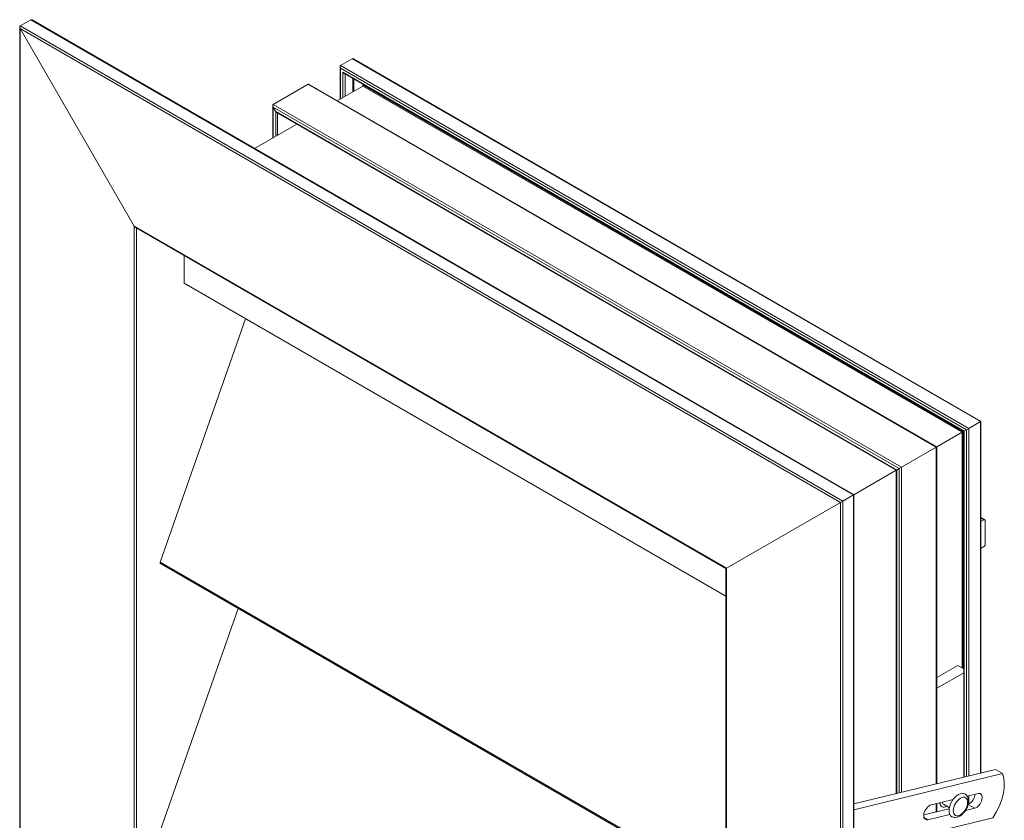
# Model space of a CAD drawing. Units: millimetres. Extents: x 2332 to 3404, y 6350 to 7075.
# Drawn here: x 3126 to 3395, y 6854 to 7073 of the extents above; entities that cross this region are included whole.
import ezdxf

# ---------------------------------------------------------------- set-up
doc = ezdxf.new("R2010")
doc.units = ezdxf.units.MM
doc.linetypes.add('AUSGEZOGEN', pattern=[0])
doc.layers.add('Sichtbar schmal (ISO)', color=7, linetype='Continuous', lineweight=13)

msp = doc.modelspace()

# ---------------------------------------------------------------- linework, layer by layer
at = {"layer": 'Sichtbar schmal (ISO)', "color": 5, "lineweight": 13}
for p, q in [((3125.83, 7071.1), (3128.77, 7072.8)), ((3128.84, 7072.82), (3128.77, 7072.8)), ((3128.77, 7072.8), (3353.91, 6942.8)), ((3128.9, 7072.82), (3128.84, 7072.82)), ((3128.84, 7072.82), (3128.9, 7072.82)), ((3128.91, 7072.82), (3128.9, 7072.82)), ((3128.99, 7072.8), (3128.91, 7072.82)), ((3129, 7072.8), (3128.99, 7072.8)), ((3128.99, 7072.8), (3129, 7072.8)), ((3129.08, 7072.76), (3129, 7072.8)), ((3129.08, 7072.76), (3354.04, 6942.87)), ((3125.7, 7070.9), (3125.73, 7070.98)), ((3125.7, 7070.9), (3125.7, 7070.8)), ((3125.7, 7070.8), (3125.71, 7070.71)), ((3125.7, 6740.35), (3125.7, 7070.8)), ((3125.71, 7070.71), (3125.73, 7070.59)), ((3125.73, 7070.98), (3125.76, 7071.05)), ((3125.73, 7070.59), (3125.73, 7070.59)), ((3125.73, 7070.59), (3125.77, 7070.48)), ((3125.73, 7070.59), (3125.73, 7070.59)), ((3125.76, 7071.05), (3125.82, 7071.1)), ((3125.77, 7070.48), (3125.77, 7070.48)), ((3125.77, 7070.48), (3125.77, 7070.48)), ((3125.77, 7070.48), (3125.83, 7070.37)), ((3125.82, 7071.1), (3350.99, 6941.11)), ((3125.82, 7071.1), (3125.83, 7071.1)), ((3125.83, 7070.37), (3350.35, 6940.74)), ((3125.83, 7070.37), (3350.35, 6940.74)), ((3125.83, 7070.37), (3157.01, 7016.36)), ((3125.83, 7070.37), (3125.83, 6740.42)), ((3216.71, 7062.14), (3213.52, 7060.3)), ((3216.77, 7062.16), (3216.71, 7062.14)), ((3216.71, 7062.14), (3388.66, 6962.86)), ((3216.85, 7062.17), (3216.77, 7062.16)), ((3216.94, 7062.15), (3216.85, 7062.17)), ((3216.85, 7062.17), (3216.85, 7062.17)), ((3216.85, 7062.17), (3216.85, 7062.17)), ((3217.02, 7062.11), (3216.94, 7062.15)), ((3217.02, 7062.11), (3388.79, 6962.94)), ((3217.02, 7062.11), (3217.02, 7062.11)), ((3217.02, 7062.11), (3217.02, 7062.11)), ((3213.4, 7060.11), (3213.39, 7060.01)), ((3213.4, 7060.11), (3213.39, 7060.01)), ((3213.39, 7060.01), (3213.4, 7060.11)), ((3213.39, 7060.01), (3213.4, 7060.11)), ((3213.39, 7060.01), (3213.39, 7060.01)), ((3213.39, 7060.01), (3213.4, 7059.9)), ((3213.39, 7060.01), (3213.39, 7051.11)), ((3213.39, 7060.01), (3213.4, 7059.9)), ((3213.39, 7060.01), (3213.39, 7060.01)), ((3213.39, 7060.01), (3213.39, 7060.01)), ((3213.4, 7059.9), (3213.39, 7060.01)), ((3213.4, 7059.9), (3213.39, 7060.01)), ((3213.39, 7060.01), (3213.39, 7060.01)), ((3213.43, 7060.19), (3213.4, 7060.11)), ((3213.4, 7060.11), (3213.4, 7060.11)), ((3213.4, 7060.11), (3213.4, 7060.11)), ((3213.4, 7059.9), (3213.43, 7059.79)), ((3213.4, 7059.9), (3213.4, 7059.9)), ((3213.4, 7059.9), (3213.4, 7059.9)), ((3213.47, 7060.25), (3213.43, 7060.19)), ((3213.43, 7059.79), (3213.47, 7059.68)), ((3213.43, 7059.79), (3213.43, 7059.79)), ((3213.43, 7059.79), (3213.43, 7059.79)), ((3213.47, 7060.25), (3213.52, 7060.3)), ((3213.47, 7059.68), (3213.52, 7059.57)), ((3213.47, 7059.68), (3213.47, 7059.68)), ((3213.52, 7059.57), (3213.47, 7059.68)), ((3213.47, 7059.68), (3213.52, 7059.57)), ((3213.47, 7059.68), (3213.47, 7059.68)), ((3213.52, 7059.57), (3213.47, 7059.68)), ((3213.47, 7059.68), (3213.47, 7059.68)), ((3213.47, 7059.68), (3213.47, 7059.68)), ((3385.48, 6961.02), (3213.52, 7060.3)), ((3213.52, 7059.57), (3384.84, 6960.66)), ((3213.52, 7059.57), (3213.52, 7059.57)), ((3213.52, 7059.57), (3213.52, 7051.19)), ((3213.52, 7059.57), (3213.52, 7059.57)), ((3214.16, 7058.46), (3214.16, 7058.46)), ((3214.16, 7058.46), (3214.23, 7058.36)), ((3214.16, 7058.46), (3384.21, 6960.29)), ((3214.16, 7058.46), (3214.16, 7051.56)), ((3214.16, 7058.46), (3214.16, 7051.56)), ((3214.16, 7058.46), (3214.16, 7058.46)), ((3214.23, 7058.36), (3214.31, 7058.27)), ((3214.23, 7058.36), (3214.23, 7058.36)), ((3214.23, 7058.36), (3214.23, 7058.36)), ((3214.31, 7058.27), (3214.39, 7058.19)), ((3214.31, 7058.27), (3214.31, 7058.27)), ((3214.31, 7058.27), (3214.31, 7058.27)), ((3214.48, 7058.13), (3214.39, 7058.19)), ((3214.48, 7058.13), (3384.08, 6960.22)), ((3214.48, 7058.13), (3214.48, 7058.13)), ((3214.48, 7058.13), (3214.48, 7058.13)), ((3214.8, 7051.92), (3214.8, 7057.94)), ((3214.8, 7051.92), (3214.8, 7057.94)), ((3216.9, 7056.73), (3216.9, 7053.14)), ((3217.15, 7056.59), (3217.15, 7053.28)), ((3204.61, 7055.16), (3195.07, 7049.65)), ((3204.61, 7055.16), (3204.68, 7055.18)), ((3204.61, 7055.16), (3376.57, 6955.88)), ((3204.76, 7055.19), (3204.68, 7055.18)), ((3204.84, 7055.17), (3204.76, 7055.19)), ((3204.84, 7055.17), (3204.93, 7055.13)), ((3204.93, 7055.13), (3376.69, 6955.95)), ((3204.93, 7055.13), (3204.93, 7055.13)), ((3204.93, 7055.13), (3204.93, 7055.13)), ((3219.57, 7054.68), (3212.63, 7050.67)), ((3383.89, 6960.11), (3219.57, 7054.97)), ((3219.59, 7054.93), (3219.57, 7054.97)), ((3219.57, 7054.97), (3219.57, 7054.97)), ((3219.57, 7054.97), (3219.57, 7054.97)), ((3219.57, 7054.97), (3219.57, 7054.68)), ((3219.57, 7054.97), (3219.57, 7054.97)), ((3219.57, 7054.97), (3219.57, 7054.97)), ((3219.59, 7054.7), (3219.57, 7054.68)), ((3219.59, 7054.7), (3219.57, 7054.68)), ((3219.57, 7054.68), (3383.63, 6959.96)), ((3219.57, 7054.68), (3219.57, 7054.68)), ((3219.57, 7054.68), (3219.57, 7054.68)), ((3219.61, 7054.88), (3219.59, 7054.93)), ((3219.59, 7054.93), (3219.59, 7054.93)), ((3219.59, 7054.93), (3219.59, 7054.93)), ((3219.61, 7054.72), (3219.59, 7054.7)), ((3219.59, 7054.7), (3219.59, 7054.7)), ((3219.59, 7054.7), (3219.59, 7054.7)), ((3219.62, 7054.84), (3219.61, 7054.88)), ((3219.61, 7054.88), (3219.61, 7054.88)), ((3219.62, 7054.84), (3219.61, 7054.88)), ((3219.61, 7054.88), (3219.61, 7054.88)), ((3219.62, 7054.76), (3219.61, 7054.72)), ((3219.62, 7054.8), (3219.62, 7054.84)), ((3219.62, 7054.84), (3219.62, 7054.84)), ((3219.62, 7054.84), (3219.62, 7054.84)), ((3219.62, 7054.8), (3219.62, 7054.8)), ((3219.62, 7054.8), (3219.62, 7054.76)), ((3219.62, 7054.8), (3219.62, 7054.8)), ((3194.95, 7049.45), (3194.94, 7049.35)), ((3194.94, 7049.35), (3194.95, 7049.25)), ((3194.94, 7040.46), (3194.94, 7049.35)), ((3194.97, 7049.53), (3194.95, 7049.45)), ((3194.95, 7049.25), (3194.97, 7049.14)), ((3194.95, 7049.25), (3194.95, 7049.25)), ((3194.95, 7049.25), (3194.95, 7049.25)), ((3195.01, 7049.6), (3194.97, 7049.53)), ((3194.97, 7049.53), (3194.97, 7049.53)), ((3194.97, 7049.53), (3194.97, 7049.53)), ((3194.97, 7049.14), (3195.01, 7049.02)), ((3195.07, 7049.65), (3195.01, 7049.6)), ((3195.01, 7049.6), (3195.01, 7049.6)), ((3195.01, 7049.6), (3195.01, 7049.6)), ((3195.01, 7049.02), (3195.07, 7048.91)), ((3367.02, 6950.37), (3195.07, 7049.65)), ((3195.07, 7048.91), (3366.39, 6950)), ((3195.7, 7047.81), (3195.07, 7048.91)), ((3195.07, 7048.91), (3195.07, 7040.53)), ((3195.7, 7047.81), (3195.77, 7047.71)), ((3195.77, 7047.71), (3365.75, 6949.63)), ((3195.77, 7047.71), (3195.77, 7047.7)), ((3195.77, 7047.7), (3195.77, 7047.71)), ((3195.85, 7047.61), (3195.77, 7047.7)), ((3195.77, 7047.7), (3195.77, 7040.94)), ((3195.85, 7047.61), (3195.94, 7047.53)), ((3195.94, 7047.53), (3196.02, 7047.47)), ((3196.02, 7047.47), (3365.63, 6949.56)), ((3196.27, 7047.33), (3196.27, 7041.23)), ((3189.98, 7037.6), (3201.55, 7044.28)), ((3157.01, 7016.36), (3319.17, 6922.74)), ((3157.01, 7016.36), (3157.01, 6758.43)), ((3157.01, 7016.36), (3157.08, 7016.25)), ((3157.08, 7016.25), (3157.16, 7016.16)), ((3157.16, 7016.16), (3157.24, 7016.08)), ((3157.24, 7016.08), (3157.33, 7016.02)), ((3157.24, 7016.08), (3157.24, 7016.08)), ((3157.24, 7016.08), (3157.24, 7016.08)), ((3157.33, 7016.02), (3318.97, 6922.7)), ((3157.33, 7016.02), (3157.33, 7016.02)), ((3157.33, 7016.02), (3157.33, 7016.02)), ((3157.65, 6758.79), (3157.65, 7015.84)), ((3170.69, 7000.74), (3170.69, 7008.31)), ((3318.97, 6915.14), (3170.69, 7000.74)), ((3164.15, 6924.42), (3187.52, 6991.03)), ((3164.15, 6924.42), (3187.52, 6991.03)), ((3384.84, 6960.66), (3385.48, 6961.02)), ((3388.66, 6962.86), (3385.48, 6961.02)), ((3385.48, 6961.02), (3388.66, 6962.86)), ((3388.66, 6962.86), (3385.48, 6961.02)), ((3388.66, 6962.86), (3385.48, 6961.02)), ((3385.48, 6961.02), (3388.66, 6962.86)), ((3385.48, 6961.02), (3388.66, 6962.86)), ((3385.48, 6961.02), (3385.48, 6961.02)), ((3385.48, 6865.91), (3385.48, 6961.02)), ((3385.48, 6961.02), (3385.48, 6961.02)), ((3388.66, 6962.86), (3388.72, 6962.89)), ((3388.72, 6962.89), (3388.66, 6962.86)), ((3388.72, 6962.89), (3388.66, 6962.86)), ((3388.66, 6962.86), (3388.72, 6962.89)), ((3388.66, 6962.86), (3388.66, 6866.68)), ((3388.66, 6962.86), (3388.66, 6962.86)), ((3388.66, 6962.86), (3388.66, 6962.86)), ((3388.72, 6962.89), (3388.76, 6962.92)), ((3388.76, 6962.92), (3388.72, 6962.89)), ((3388.72, 6962.89), (3388.76, 6962.92)), ((3388.76, 6962.92), (3388.72, 6962.89)), ((3388.76, 6962.92), (3388.78, 6962.93)), ((3388.78, 6962.93), (3388.76, 6962.92)), ((3388.76, 6962.92), (3388.78, 6962.93)), ((3388.78, 6962.93), (3388.76, 6962.92)), ((3388.79, 6962.94), (3388.78, 6962.93)), ((3388.79, 6962.94), (3388.78, 6962.93)), ((3388.78, 6962.93), (3388.79, 6962.94)), ((3388.79, 6866.72), (3388.79, 6962.94)), ((3383.63, 6959.96), (3376.7, 6955.96)), ((3383.89, 6960.11), (3383.63, 6959.96)), ((3383.63, 6959.96), (3383.63, 6895.53)), ((3383.89, 6960.11), (3384.08, 6960.22)), ((3383.89, 6960.11), (3383.89, 6960.11)), ((3383.89, 6960.11), (3383.89, 6960.11)), ((3383.89, 6895.39), (3383.89, 6960.11)), ((3383.89, 6960.11), (3383.89, 6960.11)), ((3383.89, 6960.11), (3383.89, 6960.11)), ((3384.08, 6960.22), (3384.21, 6960.29)), ((3384.08, 6960.22), (3384.08, 6865.57)), ((3384.21, 6960.29), (3384.84, 6960.66)), ((3384.21, 6960.29), (3384.21, 6960.29)), ((3384.21, 6865.6), (3384.21, 6960.29)), ((3384.21, 6960.29), (3384.21, 6960.29)), ((3384.84, 6960.66), (3384.84, 6865.75)), ((3376.57, 6955.88), (3367.02, 6950.37)), ((3376.57, 6955.88), (3376.69, 6955.95)), ((3376.57, 6955.88), (3376.57, 6863.74)), ((3376.57, 6955.88), (3376.57, 6863.74)), ((3376.69, 6955.95), (3376.7, 6955.96)), ((3376.69, 6955.95), (3376.7, 6955.96)), ((3376.7, 6955.96), (3376.69, 6955.95)), ((3376.7, 6955.96), (3376.69, 6955.95)), ((3376.69, 6863.77), (3376.69, 6955.95)), ((3376.69, 6955.95), (3376.69, 6863.77)), ((3376.7, 6955.96), (3376.7, 6955.96)), ((3376.7, 6955.96), (3376.7, 6955.96)), ((3366.39, 6950), (3367.02, 6950.37)), ((3367.02, 6861.43), (3367.02, 6950.37)), ((3367.02, 6861.43), (3367.02, 6950.37)), ((3365.63, 6949.56), (3354.04, 6942.87)), ((3365.63, 6949.56), (3365.75, 6949.63)), ((3365.63, 6949.56), (3365.63, 6861.09)), ((3365.75, 6949.63), (3366.39, 6950)), ((3365.75, 6861.12), (3365.75, 6949.63)), ((3366.39, 6950), (3366.39, 6861.27)), ((3171.33, 6944.97), (3171.36, 6944.95)), ((3171.36, 6944.95), (3171.33, 6944.97)), ((3171.58, 6945.58), (3171.53, 6945.61)), ((3171.53, 6945.61), (3171.58, 6945.58)), ((3171.81, 6946.24), (3171.8, 6946.25)), ((3171.8, 6946.25), (3171.81, 6946.24)), ((3353.91, 6942.8), (3350.99, 6941.11)), ((3350.99, 6941.11), (3353.91, 6942.8)), ((3353.91, 6942.8), (3350.99, 6941.11)), ((3350.99, 6941.11), (3353.91, 6942.8)), ((3353.91, 6942.8), (3350.99, 6941.11)), ((3350.99, 6941.11), (3353.91, 6942.8)), ((3353.91, 6942.8), (3354.04, 6942.87)), ((3353.91, 6942.8), (3353.91, 6942.8)), ((3353.91, 6942.8), (3353.91, 6612.12)), ((3353.91, 6942.8), (3353.91, 6942.8)), ((3354.04, 6942.87), (3354.04, 6612.41)), ((3319.17, 6922.74), (3350.35, 6940.74)), ((3350.35, 6940.74), (3350.99, 6941.11)), ((3350.35, 6940.74), (3350.35, 6610.8)), ((3350.35, 6940.74), (3350.35, 6610.8)), ((3350.99, 6610.43), (3350.99, 6941.11)), ((3350.99, 6941.11), (3350.99, 6941.11)), ((3350.99, 6610.43), (3350.99, 6941.11)), ((3350.99, 6941.11), (3350.99, 6941.11)), ((3164.15, 6924.42), (3164.13, 6924.34)), ((3164.13, 6924.34), (3164.13, 6924.27)), ((3164.13, 6924.27), (3164.13, 6924.2)), ((3164.13, 6924.2), (3164.15, 6924.14)), ((3318.99, 6835.03), (3164.15, 6924.42)), ((3164.15, 6924.14), (3164.18, 6924.09)), ((3164.18, 6924.09), (3164.22, 6924.06)), ((3164.22, 6924.06), (3318.99, 6834.71)), ((3318.97, 6922.7), (3319.17, 6922.74)), ((3319.03, 6665.25), (3318.97, 6922.7)), ((3319.17, 6922.74), (3319.17, 6922.74)), ((3319.17, 6664.81), (3319.17, 6922.74)), ((3319.17, 6922.74), (3319.17, 6922.74)), ((3164.15, 6850.94), (3185.5, 6911.77)), ((3382.49, 6896.19), (3376.7, 6892.85)), ((3384.07, 6894.17), (3376.7, 6889.91)), ((3384.07, 6895.28), (3382.49, 6896.19)), ((3171.58, 6872.09), (3171.53, 6872.12)), ((3171.53, 6872.12), (3171.58, 6872.09)), ((3171.81, 6872.76), (3171.8, 6872.76)), ((3171.8, 6872.76), (3171.81, 6872.76)), ((3171.33, 6871.48), (3171.36, 6871.47)), ((3171.36, 6871.47), (3171.33, 6871.48)), ((3377.57, 6858.6), (3377.58, 6858.43)), ((3378.18, 6858.75), (3378.18, 6858.74)), ((3378.18, 6858.75), (3378.18, 6858.74)), ((3378.18, 6858.74), (3378.26, 6858.5)), ((3378.18, 6858.74), (3378.26, 6858.5)), ((3380.81, 6858.95), (3380.5, 6858.32)), ((3380.81, 6858.95), (3380.5, 6858.32)), ((3381.2, 6859.54), (3380.81, 6858.95)), ((3381.2, 6859.54), (3380.81, 6858.95)), ((3381.64, 6860.06), (3381.2, 6859.54)), ((3381.64, 6860.06), (3381.2, 6859.54)), ((3382.12, 6860.51), (3381.64, 6860.06)), ((3382.12, 6860.51), (3381.64, 6860.06)), ((3381.79, 6858.38), (3382.09, 6858.84)), ((3381.79, 6858.38), (3382.09, 6858.84)), ((3382.09, 6858.84), (3382.43, 6859.25)), ((3382.09, 6858.84), (3382.43, 6859.25)), ((3382.61, 6860.85), (3382.12, 6860.51)), ((3382.61, 6860.85), (3382.12, 6860.51)), ((3382.43, 6859.25), (3382.8, 6859.59)), ((3382.43, 6859.25), (3382.8, 6859.59)), ((3383.11, 6861.08), (3382.61, 6860.85)), ((3383.11, 6861.08), (3382.61, 6860.85)), ((3382.8, 6859.59), (3383.19, 6859.86)), ((3382.8, 6859.59), (3383.19, 6859.86)), ((3383.59, 6861.19), (3383.11, 6861.08)), ((3383.59, 6861.19), (3383.11, 6861.08)), ((3383.19, 6859.86), (3383.57, 6860.03)), ((3383.19, 6859.86), (3383.57, 6860.03)), ((3383.57, 6860.03), (3383.94, 6860.12)), ((3383.57, 6860.03), (3383.94, 6860.12)), ((3384.03, 6861.17), (3383.59, 6861.19)), ((3383.94, 6860.12), (3384.28, 6860.11)), ((3383.94, 6860.12), (3384.28, 6860.11)), ((3384.41, 6861.03), (3384.03, 6861.17)), ((3384.28, 6860.11), (3384.58, 6859.99)), ((3384.28, 6860.11), (3384.58, 6859.99)), ((3384.41, 6861.03), (3384.55, 6860.92)), ((3384.73, 6860.76), (3384.55, 6860.92)), ((3384.73, 6860.76), (3384.55, 6860.92)), ((3384.58, 6859.99), (3384.83, 6859.79)), ((3384.58, 6859.99), (3384.83, 6859.79)), ((3384.73, 6860.76), (3384.95, 6860.54)), ((3384.95, 6860.54), (3384.73, 6860.76)), ((3384.83, 6859.79), (3385.01, 6859.5)), ((3384.83, 6859.79), (3385.01, 6859.5)), ((3385.04, 6860.4), (3384.95, 6860.54)), ((3384.95, 6860.54), (3385.04, 6860.4)), ((3385.01, 6859.5), (3385.12, 6859.14)), ((3385.01, 6859.5), (3385.12, 6859.14)), ((3385.29, 6859.86), (3385.04, 6860.4)), ((3385.04, 6860.4), (3385.29, 6859.86)), ((3385.07, 6860.33), (3385.07, 6860.42)), ((3385.07, 6860.42), (3385.07, 6860.33)), ((3385.12, 6859.14), (3385.16, 6858.72)), ((3385.12, 6859.14), (3385.16, 6858.72)), ((3385.16, 6858.72), (3385.12, 6858.25)), ((3385.16, 6858.72), (3385.12, 6858.25)), ((3385.32, 6859.71), (3385.29, 6859.86)), ((3385.29, 6859.86), (3385.32, 6859.71)), ((3385.4, 6859.05), (3385.32, 6859.71)), ((3385.32, 6859.71), (3385.4, 6859.05)), ((3385.4, 6859.05), (3385.32, 6858.29)), ((3385.32, 6858.29), (3385.4, 6859.05)), ((3385.48, 6858.29), (3385.48, 6860.52)), ((3385.48, 6858.29), (3385.48, 6860.52)), ((3376.57, 6858.35), (3376.57, 6856.09)), ((3376.57, 6858.35), (3376.57, 6856.09)), ((3376.69, 6856.12), (3376.69, 6858.38)), ((3376.69, 6858.38), (3376.69, 6856.12)), ((3377.58, 6858.43), (3377.68, 6858.11)), ((3377.68, 6858.11), (3377.74, 6857.96)), ((3377.91, 6857.69), (3377.74, 6857.96)), ((3378.14, 6857.5), (3377.91, 6857.69)), ((3378.41, 6857.4), (3378.14, 6857.5)), ((3378.26, 6858.5), (3378.37, 6858.32)), ((3378.26, 6858.5), (3378.37, 6858.32)), ((3378.37, 6858.32), (3378.53, 6858.19)), ((3378.37, 6858.32), (3378.53, 6858.19)), ((3378.73, 6857.39), (3378.41, 6857.4)), ((3378.53, 6858.19), (3380.16, 6857.25)), ((3380.16, 6857.25), (3378.53, 6858.19)), ((3379.07, 6857.46), (3378.73, 6857.39)), ((3379.43, 6857.63), (3379.07, 6857.46)), ((3379.46, 6857.65), (3379.43, 6857.63)), ((3380.12, 6857.04), (3380.07, 6856.44)), ((3380.12, 6857.04), (3380.07, 6856.44)), ((3380.07, 6856.44), (3380.12, 6855.89)), ((3380.07, 6856.44), (3380.12, 6855.89)), ((3380.26, 6857.68), (3380.12, 6857.04)), ((3380.26, 6857.68), (3380.12, 6857.04)), ((3380.12, 6855.89), (3380.26, 6855.43)), ((3380.12, 6855.89), (3380.26, 6855.43)), ((3380.5, 6858.32), (3380.26, 6857.68)), ((3380.5, 6858.32), (3380.26, 6857.68)), ((3381.21, 6856.44), (3381.25, 6856.91)), ((3381.21, 6856.44), (3381.25, 6856.91)), ((3381.25, 6856.02), (3381.21, 6856.44)), ((3381.25, 6856.02), (3381.21, 6856.44)), ((3381.25, 6856.91), (3381.36, 6857.4)), ((3381.25, 6856.91), (3381.36, 6857.4)), ((3381.36, 6855.65), (3381.25, 6856.02)), ((3381.36, 6855.65), (3381.25, 6856.02)), ((3381.36, 6857.4), (3381.55, 6857.9)), ((3381.36, 6857.4), (3381.55, 6857.9)), ((3381.55, 6857.9), (3381.79, 6858.38)), ((3381.55, 6857.9), (3381.79, 6858.38)), ((3383.94, 6855.91), (3383.57, 6855.57)), ((3383.94, 6855.91), (3383.57, 6855.57)), ((3384.24, 6856.02), (3383.7, 6855.44)), ((3383.7, 6855.44), (3384.24, 6856.02)), ((3384.28, 6856.32), (3383.94, 6855.91)), ((3384.28, 6856.32), (3383.94, 6855.91)), ((3384.71, 6856.7), (3384.24, 6856.02)), ((3384.24, 6856.02), (3384.71, 6856.7)), ((3384.58, 6856.77), (3384.28, 6856.32)), ((3384.58, 6856.77), (3384.28, 6856.32)), ((3384.83, 6857.26), (3384.58, 6856.77)), ((3384.83, 6857.26), (3384.58, 6856.77)), ((3385.07, 6857.45), (3384.71, 6856.7)), ((3384.71, 6856.7), (3385.07, 6857.45)), ((3385.01, 6857.76), (3384.83, 6857.26)), ((3385.01, 6857.76), (3384.83, 6857.26)), ((3385.12, 6858.25), (3385.01, 6857.76)), ((3385.12, 6858.25), (3385.01, 6857.76)), ((3385.07, 6857.45), (3385.29, 6858.21)), ((3385.29, 6858.21), (3385.07, 6857.45)), ((3385.32, 6858.29), (3385.29, 6858.21)), ((3385.29, 6858.21), (3385.32, 6858.29)), ((3385.31, 6858.27), (3385.31, 6858.23)), ((3380.26, 6855.43), (3380.5, 6855.05)), ((3380.26, 6855.43), (3380.5, 6855.05)), ((3380.5, 6855.05), (3380.81, 6854.79)), ((3380.5, 6855.05), (3380.81, 6854.79)), ((3380.81, 6854.79), (3380.98, 6854.73)), ((3380.98, 6854.73), (3380.81, 6854.79)), ((3380.98, 6854.73), (3381.2, 6854.65)), ((3381.2, 6854.65), (3380.98, 6854.73)), ((3381.2, 6854.65), (3381.5, 6854.57)), ((3381.5, 6854.57), (3381.2, 6854.65)), ((3381.55, 6855.37), (3381.36, 6855.65)), ((3381.55, 6855.37), (3381.36, 6855.65)), ((3381.5, 6854.57), (3381.67, 6854.56)), ((3381.67, 6854.56), (3381.5, 6854.57)), ((3381.79, 6855.16), (3381.55, 6855.37)), ((3381.79, 6855.16), (3381.55, 6855.37)), ((3381.67, 6854.56), (3382.26, 6854.62)), ((3382.26, 6854.62), (3381.67, 6854.56)), ((3382.09, 6855.05), (3381.79, 6855.16)), ((3382.09, 6855.05), (3381.79, 6855.16)), ((3382.43, 6855.04), (3382.09, 6855.05)), ((3382.43, 6855.04), (3382.09, 6855.05)), ((3382.4, 6854.67), (3382.26, 6854.62)), ((3382.26, 6854.62), (3382.4, 6854.67)), ((3382.4, 6854.67), (3383.02, 6854.93)), ((3383.02, 6854.93), (3382.4, 6854.67)), ((3382.8, 6855.12), (3382.43, 6855.04)), ((3382.8, 6855.12), (3382.43, 6855.04)), ((3383.19, 6855.3), (3382.8, 6855.12)), ((3383.19, 6855.3), (3382.8, 6855.12)), ((3383.63, 6855.38), (3383.02, 6854.93)), ((3383.02, 6854.93), (3383.63, 6855.38)), ((3383.57, 6855.57), (3383.19, 6855.3)), ((3383.57, 6855.57), (3383.19, 6855.3)), ((3383.7, 6855.44), (3383.63, 6855.38)), ((3383.63, 6855.38), (3383.7, 6855.44))]:
    msp.add_line(p, q, dxfattribs=at)
at = {"layer": 'Sichtbar schmal (ISO)', "color": 5, "linetype": 'AUSGEZOGEN', "lineweight": 13}
for p, q in [((3389.84, 6936.03), (3388.78, 6936.64)), ((3388.78, 6936.48), (3389.61, 6936)), ((3389.61, 6936), (3388.79, 6935.53)), ((3389.61, 6936), (3389.68, 6936.03)), ((3389.68, 6936.03), (3389.74, 6936.05)), ((3389.74, 6936.05), (3389.79, 6936.04)), ((3389.79, 6936.04), (3389.84, 6936.03)), ((3389.84, 6936.03), (3389.88, 6935.99)), ((3389.84, 6936.03), (3389.88, 6935.99)), ((3389.88, 6935.99), (3389.91, 6935.95)), ((3389.88, 6935.99), (3389.91, 6935.95)), ((3389.91, 6935.95), (3389.93, 6935.89)), ((3389.91, 6935.95), (3389.93, 6935.89)), ((3389.93, 6935.89), (3389.93, 6935.82)), ((3389.93, 6929.21), (3389.93, 6935.82)), ((3389.93, 6935.82), (3389.93, 6929.21)), ((3388.78, 6928.18), (3389.61, 6928.66)), ((3389.68, 6928.7), (3389.61, 6928.66)), ((3389.68, 6928.7), (3389.61, 6928.66)), ((3389.74, 6928.75), (3389.68, 6928.7)), ((3389.74, 6928.75), (3389.68, 6928.7)), ((3389.79, 6928.82), (3389.74, 6928.75)), ((3389.79, 6928.82), (3389.74, 6928.75)), ((3389.84, 6928.89), (3389.79, 6928.82)), ((3389.84, 6928.89), (3389.79, 6928.82)), ((3389.88, 6928.97), (3389.84, 6928.89)), ((3389.88, 6928.97), (3389.84, 6928.89)), ((3389.91, 6929.05), (3389.88, 6928.97)), ((3389.91, 6929.05), (3389.88, 6928.97)), ((3389.93, 6929.13), (3389.91, 6929.05)), ((3389.93, 6929.13), (3389.91, 6929.05)), ((3389.93, 6929.21), (3389.93, 6929.13)), ((3389.93, 6929.21), (3389.93, 6929.13)), ((3354.04, 6858.27), (3392.77, 6867.68)), ((3392.77, 6867.68), (3394.68, 6866.58)), ((3392.77, 6867.68), (3394.68, 6866.58)), ((3354.04, 6856.71), (3394.68, 6866.58)), ((3394.68, 6866.58), (3395.04, 6865.36)), ((3394.68, 6866.58), (3395.04, 6865.36)), ((3395.04, 6865.36), (3395.19, 6863.99)), ((3395.04, 6865.36), (3395.19, 6863.99)), ((3395.19, 6863.99), (3395.14, 6862.48)), ((3395.19, 6863.99), (3395.14, 6862.48)), ((3395.14, 6862.48), (3394.88, 6860.89)), ((3395.14, 6862.48), (3394.88, 6860.89)), ((3381.15, 6859.47), (3375.15, 6858.01)), ((3387.99, 6861.13), (3385.04, 6860.41)), ((3387.99, 6861.13), (3385.04, 6860.41)), ((3385.81, 6858.48), (3386.11, 6858.73)), ((3385.81, 6858.48), (3386.11, 6858.73)), ((3386.11, 6858.73), (3386.4, 6859.04)), ((3386.11, 6858.73), (3386.4, 6859.04)), ((3386.4, 6859.04), (3386.66, 6859.39)), ((3386.4, 6859.04), (3386.66, 6859.39)), ((3386.66, 6859.39), (3386.88, 6859.78)), ((3386.66, 6859.39), (3386.88, 6859.78)), ((3386.88, 6859.78), (3387.05, 6860.18)), ((3386.88, 6859.78), (3387.05, 6860.18)), ((3387.05, 6860.18), (3387.16, 6860.58)), ((3387.05, 6860.18), (3387.16, 6860.58)), ((3387.16, 6860.58), (3387.21, 6860.94)), ((3387.16, 6860.58), (3387.21, 6860.94)), ((3388.28, 6861.16), (3387.99, 6861.13)), ((3387.99, 6861.13), (3388.28, 6861.16)), ((3388.54, 6861.11), (3388.28, 6861.16)), ((3388.28, 6861.16), (3388.54, 6861.11)), ((3388.76, 6860.99), (3388.54, 6861.11)), ((3388.54, 6861.11), (3388.76, 6860.99)), ((3388.57, 6858.29), (3388.79, 6858.68)), ((3388.79, 6858.68), (3388.57, 6858.29)), ((3388.94, 6860.8), (3388.76, 6860.99)), ((3388.76, 6860.99), (3388.94, 6860.8)), ((3388.79, 6858.68), (3388.96, 6859.08)), ((3388.96, 6859.08), (3388.79, 6858.68)), ((3389.06, 6860.54), (3388.94, 6860.8)), ((3388.94, 6860.8), (3389.06, 6860.54)), ((3388.96, 6859.08), (3389.07, 6859.48)), ((3389.07, 6859.48), (3388.96, 6859.08)), ((3389.12, 6860.22), (3389.06, 6860.54)), ((3389.06, 6860.54), (3389.12, 6860.22)), ((3389.07, 6859.48), (3389.13, 6859.86)), ((3389.13, 6859.86), (3389.07, 6859.48)), ((3389.13, 6859.86), (3389.12, 6860.22)), ((3389.12, 6860.22), (3389.13, 6859.86)), ((3394.43, 6859.25), (3393.79, 6857.6)), ((3394.43, 6859.25), (3393.79, 6857.6)), ((3394.88, 6860.89), (3394.43, 6859.25)), ((3394.88, 6860.89), (3394.43, 6859.25)), ((3373.13, 6855.26), (3380.11, 6856.95)), ((3373.29, 6856.02), (3373.18, 6855.62)), ((3373.18, 6855.62), (3373.29, 6856.02)), ((3373.46, 6856.42), (3373.29, 6856.02)), ((3373.29, 6856.02), (3373.46, 6856.42)), ((3373.68, 6856.8), (3373.46, 6856.42)), ((3373.46, 6856.42), (3373.68, 6856.8)), ((3373.94, 6857.15), (3373.68, 6856.8)), ((3373.68, 6856.8), (3373.94, 6857.15)), ((3374.23, 6857.46), (3373.94, 6857.15)), ((3373.94, 6857.15), (3374.23, 6857.46)), ((3374.53, 6857.71), (3374.23, 6857.46)), ((3374.23, 6857.46), (3374.53, 6857.71)), ((3374.84, 6857.9), (3374.53, 6857.71)), ((3374.53, 6857.71), (3374.84, 6857.9)), ((3375.15, 6858.01), (3374.84, 6857.9)), ((3384.55, 6856.47), (3387.1, 6857.09)), ((3384.55, 6856.47), (3387.1, 6857.09)), ((3387.1, 6857.09), (3385.27, 6858.14)), ((3387.1, 6857.09), (3385.27, 6858.14)), ((3385.3, 6858.23), (3385.5, 6858.3)), ((3385.3, 6858.23), (3385.5, 6858.3)), ((3385.5, 6858.3), (3385.81, 6858.48)), ((3385.5, 6858.3), (3385.81, 6858.48)), ((3387.1, 6857.09), (3387.41, 6857.2)), ((3387.41, 6857.2), (3387.1, 6857.09)), ((3387.41, 6857.2), (3387.72, 6857.38)), ((3387.72, 6857.38), (3387.41, 6857.2)), ((3387.72, 6857.38), (3388.02, 6857.63)), ((3388.02, 6857.63), (3387.72, 6857.38)), ((3388.02, 6857.63), (3388.31, 6857.94)), ((3388.31, 6857.94), (3388.02, 6857.63)), ((3388.31, 6857.94), (3388.57, 6858.29)), ((3388.57, 6858.29), (3388.31, 6857.94)), ((3392.98, 6855.99), (3392.03, 6854.46)), ((3392.98, 6855.99), (3392.03, 6854.46)), ((3393.79, 6857.6), (3392.98, 6855.99)), ((3393.79, 6857.6), (3392.98, 6855.99)), ((3354.04, 6845.23), (3392.03, 6854.46)), ((3373.18, 6855.62), (3373.12, 6855.23)), ((3373.12, 6855.23), (3373.18, 6855.62)), ((3373.19, 6854.56), (3373.12, 6855.23)), ((3373.12, 6855.23), (3373.19, 6854.56)), ((3373.19, 6854.59), (3374.26, 6853.97)), ((3373.19, 6854.59), (3374.26, 6853.97)), ((3373.19, 6854.56), (3373.31, 6854.3)), ((3373.31, 6854.3), (3373.19, 6854.56)), ((3373.31, 6854.3), (3373.49, 6854.1)), ((3373.49, 6854.1), (3373.31, 6854.3)), ((3373.97, 6853.93), (3373.49, 6854.1)), ((3373.49, 6854.1), (3373.97, 6853.93)), ((3373.97, 6853.93), (3374.26, 6853.97)), ((3374.26, 6853.97), (3373.97, 6853.93)), ((3374.26, 6853.97), (3380.26, 6855.43)), ((3374.26, 6853.97), (3380.26, 6855.43))]:
    msp.add_line(p, q, dxfattribs=at)

doc.saveas('drawing.dxf')
